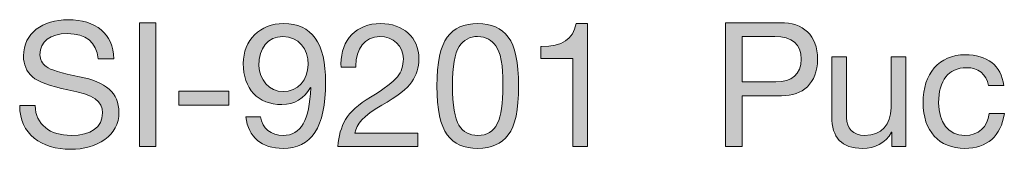
# Model space of a CAD drawing. Units: millimetres. Extents: x 2317.18 to 2323.81, y 1174.25 to 1181.95.
# Drawn here: x 2322.57 to 2322.98, y 1174.59 to 1174.65 of the extents above; entities that cross this region are included whole.
import ezdxf

# ---------------------------------------------------------------- set-up
doc = ezdxf.new("R2010")
doc.units = ezdxf.units.MM
doc.layers.add('Layer 1', color=7, linetype='Continuous')

# ---------------------------------------------------------------- blocks, each defined once
blk = doc.blocks.new('block 2')
at = {"layer": 'Layer 1', "true_color": 0x231f20}
h = blk.add_hatch(color=250, dxfattribs=at)
h.dxf.hatch_style = 2
edge = h.paths.add_edge_path()
edge.add_spline(control_points=[(16.2832, 1.5486), (16.2832, 1.5486), (16.2578, 1.5486), (16.2578, 1.5486), (16.2547, 1.5762), (16.2381, 1.5897), (16.2079, 1.5897), (16.1791, 1.5897), (16.1628, 1.5773), (16.1628, 1.5553), (16.1628, 1.5474), (16.1664, 1.5412), (16.1729, 1.5359), (16.1797, 1.5308), (16.1977, 1.5254), (16.2274, 1.5195), (16.2705, 1.5108), (16.2917, 1.4936), (16.2917, 1.4614), (16.2917, 1.4425), (16.2838, 1.4278), (16.2685, 1.4174), (16.2533, 1.4067), (16.2347, 1.4013), (16.213, 1.4013), (16.1647, 1.4013), (16.13, 1.4261), (16.1298, 1.4724), (16.1298, 1.4724), (16.1552, 1.4724), (16.1552, 1.4724), (16.1554, 1.4414), (16.1794, 1.4239), (16.2138, 1.4239), (16.2462, 1.4239), (16.2649, 1.4368), (16.2649, 1.4605), (16.2649, 1.4795), (16.2516, 1.4902), (16.2082, 1.4983), (16.1794, 1.504), (16.1605, 1.5108), (16.1506, 1.5192), (16.1408, 1.528), (16.136, 1.5393), (16.136, 1.5534), (16.136, 1.5906), (16.1673, 1.6123), (16.209, 1.6123), (16.2536, 1.6123), (16.2829, 1.5895), (16.2832, 1.5486)], knot_values=[0, 0, 0, 0, 1, 1, 1, 2, 2, 2, 3, 3, 3, 4, 4, 4, 5, 5, 5, 6, 6, 6, 7, 7, 7, 8, 8, 8, 9, 9, 9, 10, 10, 10, 11, 11, 11, 12, 12, 12, 13, 13, 13, 14, 14, 14, 15, 15, 15, 16, 16, 16, 17, 17, 17, 17], degree=3, periodic=0)
h = blk.add_hatch(color=250, dxfattribs=at)
h.dxf.hatch_style = 2
h.paths.add_polyline_path([(16.3521, 1.6075), (16.3521, 1.4061), (16.3253, 1.4061), (16.3253, 1.6075)])
h = blk.add_hatch(color=250, dxfattribs=at)
h.dxf.hatch_style = 2
edge = h.paths.add_edge_path()
edge.add_spline(control_points=[(17.3715, 1.6075), (17.4079, 1.6075), (17.4318, 1.5875), (17.4318, 1.548), (17.4318, 1.508), (17.4073, 1.4885), (17.3732, 1.4885), (17.3732, 1.4885), (17.3086, 1.4885), (17.3086, 1.4885), (17.3086, 1.4885), (17.3086, 1.4061), (17.3086, 1.4061), (17.3086, 1.4061), (17.2818, 1.4061), (17.2818, 1.4061), (17.2818, 1.4061), (17.2818, 1.6075), (17.2818, 1.6075), (17.2818, 1.6075), (17.3715, 1.6075), (17.3715, 1.6075)], knot_values=[0, 0, 0, 0, 1, 1, 1, 2, 2, 2, 3, 3, 3, 4, 4, 4, 5, 5, 5, 6, 6, 6, 7, 7, 7, 7], degree=3, periodic=0)
edge = h.paths.add_edge_path()
edge.add_spline(control_points=[(17.3639, 1.5111), (17.3893, 1.5111), (17.4051, 1.5229), (17.4051, 1.548), (17.4051, 1.5728), (17.3904, 1.585), (17.3622, 1.585), (17.3622, 1.585), (17.3086, 1.585), (17.3086, 1.585), (17.3086, 1.585), (17.3086, 1.5111), (17.3086, 1.5111), (17.3086, 1.5111), (17.3639, 1.5111), (17.3639, 1.5111)], knot_values=[0, 0, 0, 0, 1, 1, 1, 2, 2, 2, 3, 3, 3, 4, 4, 4, 5, 5, 5, 5], degree=3, periodic=0)
h = blk.add_hatch(color=250, dxfattribs=at)
h.dxf.hatch_style = 2
edge = h.paths.add_edge_path()
edge.add_spline(control_points=[(16.629, 1.5105), (16.629, 1.4366), (16.6058, 1.4027), (16.5595, 1.4027), (16.5252, 1.4027), (16.5026, 1.4205), (16.4989, 1.4543), (16.4989, 1.4543), (16.5229, 1.4543), (16.5229, 1.4543), (16.5254, 1.4349), (16.5401, 1.4239), (16.5595, 1.4239), (16.5889, 1.4239), (16.603, 1.4487), (16.6047, 1.5012), (16.6047, 1.5012), (16.6041, 1.5018), (16.6041, 1.5018), (16.5948, 1.4845), (16.5776, 1.4741), (16.5576, 1.4741), (16.5184, 1.4741), (16.4947, 1.5), (16.4947, 1.541), (16.4947, 1.579), (16.5217, 1.6061), (16.5604, 1.6061), (16.6067, 1.6061), (16.629, 1.5748), (16.629, 1.5105)], knot_values=[0, 0, 0, 0, 1, 1, 1, 2, 2, 2, 3, 3, 3, 4, 4, 4, 5, 5, 5, 6, 6, 6, 7, 7, 7, 8, 8, 8, 9, 9, 9, 10, 10, 10, 10], degree=3, periodic=0)
edge = h.paths.add_edge_path()
edge.add_spline(control_points=[(16.5595, 1.4952), (16.5835, 1.4952), (16.6005, 1.515), (16.6005, 1.5393), (16.6005, 1.5646), (16.5858, 1.585), (16.559, 1.585), (16.5347, 1.585), (16.5201, 1.5663), (16.5201, 1.5375), (16.5201, 1.515), (16.5378, 1.4952), (16.5595, 1.4952)], knot_values=[0, 0, 0, 0, 1, 1, 1, 2, 2, 2, 3, 3, 3, 4, 4, 4, 4], degree=3, periodic=0)
h = blk.add_hatch(color=250, dxfattribs=at)
h.dxf.hatch_style = 2
edge = h.paths.add_edge_path()
edge.add_spline(control_points=[(16.7813, 1.5486), (16.7813, 1.5347), (16.7774, 1.5223), (16.7698, 1.5113), (16.7621, 1.5), (16.7458, 1.4874), (16.7207, 1.473), (16.6899, 1.4552), (16.6795, 1.4428), (16.6767, 1.4273), (16.6767, 1.4273), (16.7793, 1.4273), (16.7793, 1.4273), (16.7793, 1.4273), (16.7793, 1.4061), (16.7793, 1.4061), (16.7793, 1.4061), (16.6488, 1.4061), (16.6488, 1.4061), (16.6501, 1.4228), (16.6544, 1.4372), (16.6614, 1.4498), (16.6688, 1.4622), (16.6826, 1.4744), (16.7021, 1.4862), (16.7252, 1.5), (16.7401, 1.5116), (16.7463, 1.5195), (16.7528, 1.5277), (16.7559, 1.5373), (16.7559, 1.5486), (16.7559, 1.5697), (16.739, 1.585), (16.7173, 1.585), (16.6928, 1.585), (16.6784, 1.5646), (16.6784, 1.5373), (16.6784, 1.5373), (16.6784, 1.5353), (16.6784, 1.5353), (16.6784, 1.5353), (16.6544, 1.5353), (16.6544, 1.5353), (16.6544, 1.5353), (16.6541, 1.5404), (16.6541, 1.5404), (16.6541, 1.5799), (16.6795, 1.6061), (16.7187, 1.6061), (16.7557, 1.6061), (16.7813, 1.5838), (16.7813, 1.5486)], knot_values=[0, 0, 0, 0, 1, 1, 1, 2, 2, 2, 3, 3, 3, 4, 4, 4, 5, 5, 5, 6, 6, 6, 7, 7, 7, 8, 8, 8, 9, 9, 9, 10, 10, 10, 11, 11, 11, 12, 12, 12, 13, 13, 13, 14, 14, 14, 15, 15, 15, 16, 16, 16, 17, 17, 17, 17], degree=3, periodic=0)
h = blk.add_hatch(color=250, dxfattribs=at)
h.dxf.hatch_style = 2
edge = h.paths.add_edge_path()
edge.add_spline(control_points=[(16.9272, 1.5841), (16.9383, 1.5697), (16.9439, 1.5429), (16.9439, 1.5043), (16.9439, 1.4656), (16.9385, 1.4394), (16.9272, 1.4247), (16.9162, 1.4104), (16.8996, 1.4027), (16.8773, 1.4027), (16.855, 1.4027), (16.8384, 1.4101), (16.8274, 1.425), (16.8164, 1.4397), (16.8108, 1.4662), (16.8108, 1.5043), (16.8108, 1.5426), (16.8164, 1.5691), (16.8274, 1.5838), (16.8387, 1.5988), (16.855, 1.6061), (16.8773, 1.6061), (16.8996, 1.6061), (16.916, 1.5988), (16.9272, 1.5841)], knot_values=[0, 0, 0, 0, 1, 1, 1, 2, 2, 2, 3, 3, 3, 4, 4, 4, 5, 5, 5, 6, 6, 6, 7, 7, 7, 8, 8, 8, 8], degree=3, periodic=0)
edge = h.paths.add_edge_path()
edge.add_spline(control_points=[(16.8466, 1.4405), (16.8536, 1.4295), (16.8638, 1.4239), (16.8773, 1.4239), (16.892, 1.4239), (16.9027, 1.4301), (16.9092, 1.4431), (16.9157, 1.456), (16.9185, 1.4761), (16.9185, 1.5037), (16.9185, 1.5223), (16.9188, 1.5519), (16.9067, 1.5697), (16.9005, 1.5787), (16.8911, 1.585), (16.877, 1.585), (16.8644, 1.585), (16.8542, 1.5796), (16.8469, 1.5686), (16.8398, 1.5579), (16.8361, 1.5364), (16.8361, 1.5045), (16.8361, 1.473), (16.8398, 1.4518), (16.8466, 1.4405)], knot_values=[0, 0, 0, 0, 1, 1, 1, 2, 2, 2, 3, 3, 3, 4, 4, 4, 5, 5, 5, 6, 6, 6, 7, 7, 7, 8, 8, 8, 8], degree=3, periodic=0)
h = blk.add_hatch(color=250, dxfattribs=at)
h.dxf.hatch_style = 2
edge = h.paths.add_edge_path()
edge.add_spline(control_points=[(17.0563, 1.6061), (17.0563, 1.6061), (17.0563, 1.4061), (17.0563, 1.4061), (17.0563, 1.4061), (17.0323, 1.4061), (17.0323, 1.4061), (17.0323, 1.4061), (17.0323, 1.5494), (17.0323, 1.5494), (17.0323, 1.5494), (16.9804, 1.5494), (16.9804, 1.5494), (16.9804, 1.5494), (16.9804, 1.5686), (16.9804, 1.5686), (16.9804, 1.5686), (16.9812, 1.5686), (16.9812, 1.5686), (17.0148, 1.5686), (17.0331, 1.5804), (17.0379, 1.6061), (17.0379, 1.6061), (17.0563, 1.6061), (17.0563, 1.6061)], knot_values=[0, 0, 0, 0, 1, 1, 1, 2, 2, 2, 3, 3, 3, 4, 4, 4, 5, 5, 5, 6, 6, 6, 7, 7, 7, 8, 8, 8, 8], degree=3, periodic=1)
h = blk.add_hatch(color=250, dxfattribs=at)
h.dxf.hatch_style = 2
edge = h.paths.add_edge_path()
edge.add_spline(control_points=[(17.479, 1.5519), (17.479, 1.5519), (17.479, 1.4527), (17.479, 1.4527), (17.479, 1.4357), (17.4903, 1.4239), (17.5087, 1.4239), (17.5366, 1.4239), (17.5518, 1.4422), (17.5518, 1.4687), (17.5518, 1.4687), (17.5518, 1.5519), (17.5518, 1.5519), (17.5518, 1.5519), (17.5758, 1.5519), (17.5758, 1.5519), (17.5758, 1.5519), (17.5758, 1.4061), (17.5758, 1.4061), (17.5758, 1.4061), (17.5532, 1.4061), (17.5532, 1.4061), (17.5532, 1.4061), (17.5532, 1.4292), (17.5532, 1.4292), (17.5532, 1.4292), (17.5527, 1.4292), (17.5527, 1.4292), (17.5422, 1.4106), (17.5256, 1.4027), (17.5053, 1.4027), (17.4711, 1.4027), (17.4551, 1.4205), (17.4551, 1.4546), (17.4551, 1.4546), (17.4551, 1.5519), (17.4551, 1.5519), (17.4551, 1.5519), (17.479, 1.5519), (17.479, 1.5519)], knot_values=[0, 0, 0, 0, 1, 1, 1, 2, 2, 2, 3, 3, 3, 4, 4, 4, 5, 5, 5, 6, 6, 6, 7, 7, 7, 8, 8, 8, 9, 9, 9, 10, 10, 10, 11, 11, 11, 12, 12, 12, 13, 13, 13, 13], degree=3, periodic=1)
h = blk.add_hatch(color=250, dxfattribs=at)
h.dxf.hatch_style = 2
edge = h.paths.add_edge_path()
edge.add_spline(control_points=[(17.7358, 1.5051), (17.7358, 1.5051), (17.711, 1.5051), (17.711, 1.5051), (17.707, 1.524), (17.6941, 1.5342), (17.6749, 1.5342), (17.6453, 1.5342), (17.6295, 1.5133), (17.6295, 1.4772), (17.6295, 1.4453), (17.6455, 1.4239), (17.6721, 1.4239), (17.6952, 1.4239), (17.709, 1.4372), (17.7121, 1.4594), (17.7121, 1.4594), (17.7367, 1.4594), (17.7367, 1.4594), (17.7313, 1.423), (17.7087, 1.4027), (17.6723, 1.4027), (17.6298, 1.4027), (17.6041, 1.4315), (17.6041, 1.4772), (17.6041, 1.5246), (17.63, 1.5553), (17.6729, 1.5553), (17.7082, 1.5553), (17.7319, 1.5384), (17.7358, 1.5051)], knot_values=[0, 0, 0, 0, 1, 1, 1, 2, 2, 2, 3, 3, 3, 4, 4, 4, 5, 5, 5, 6, 6, 6, 7, 7, 7, 8, 8, 8, 9, 9, 9, 10, 10, 10, 10], degree=3, periodic=0)
h = blk.add_hatch(color=250, dxfattribs=at)
h.dxf.hatch_style = 2
h.paths.add_polyline_path([(16.4709, 1.4958), (16.4709, 1.4733), (16.3894, 1.4733), (16.3894, 1.4958)])
at = {"layer": 'Layer 1', "lineweight": 0}
for points in [[(16.3521, 1.6075), (16.3521, 1.4061), (16.3253, 1.4061), (16.3253, 1.6075), (16.3521, 1.6075)], [(16.4709, 1.4958), (16.4709, 1.4733), (16.3894, 1.4733), (16.3894, 1.4958), (16.4709, 1.4958)]]:
    blk.add_lwpolyline(points, dxfattribs=at)
for points, knots in [([(16.2832, 1.5486), (16.2832, 1.5486), (16.2578, 1.5486), (16.2578, 1.5486), (16.2547, 1.5762), (16.2381, 1.5897), (16.2079, 1.5897), (16.1791, 1.5897), (16.1628, 1.5773), (16.1628, 1.5553), (16.1628, 1.5474), (16.1664, 1.5412), (16.1729, 1.5359), (16.1797, 1.5308), (16.1977, 1.5254), (16.2274, 1.5195), (16.2705, 1.5108), (16.2917, 1.4936), (16.2917, 1.4614), (16.2917, 1.4425), (16.2838, 1.4278), (16.2685, 1.4174), (16.2533, 1.4067), (16.2347, 1.4013), (16.213, 1.4013), (16.1647, 1.4013), (16.13, 1.4261), (16.1298, 1.4724), (16.1298, 1.4724), (16.1552, 1.4724), (16.1552, 1.4724), (16.1554, 1.4414), (16.1794, 1.4239), (16.2138, 1.4239), (16.2462, 1.4239), (16.2649, 1.4368), (16.2649, 1.4605), (16.2649, 1.4795), (16.2516, 1.4902), (16.2082, 1.4983), (16.1794, 1.504), (16.1605, 1.5108), (16.1506, 1.5192), (16.1408, 1.528), (16.136, 1.5393), (16.136, 1.5534), (16.136, 1.5906), (16.1673, 1.6123), (16.209, 1.6123), (16.2536, 1.6123), (16.2829, 1.5895), (16.2832, 1.5486)], [0, 0, 0, 0, 1, 1, 1, 2, 2, 2, 3, 3, 3, 4, 4, 4, 5, 5, 5, 6, 6, 6, 7, 7, 7, 8, 8, 8, 9, 9, 9, 10, 10, 10, 11, 11, 11, 12, 12, 12, 13, 13, 13, 14, 14, 14, 15, 15, 15, 16, 16, 16, 17, 17, 17, 17]), ([(17.3715, 1.6075), (17.4079, 1.6075), (17.4318, 1.5875), (17.4318, 1.548), (17.4318, 1.508), (17.4073, 1.4885), (17.3732, 1.4885), (17.3732, 1.4885), (17.3086, 1.4885), (17.3086, 1.4885), (17.3086, 1.4885), (17.3086, 1.4061), (17.3086, 1.4061), (17.3086, 1.4061), (17.2818, 1.4061), (17.2818, 1.4061), (17.2818, 1.4061), (17.2818, 1.6075), (17.2818, 1.6075), (17.2818, 1.6075), (17.3715, 1.6075), (17.3715, 1.6075)], [0, 0, 0, 0, 1, 1, 1, 2, 2, 2, 3, 3, 3, 4, 4, 4, 5, 5, 5, 6, 6, 6, 7, 7, 7, 7]), ([(16.629, 1.5105), (16.629, 1.4366), (16.6058, 1.4027), (16.5595, 1.4027), (16.5252, 1.4027), (16.5026, 1.4205), (16.4989, 1.4543), (16.4989, 1.4543), (16.5229, 1.4543), (16.5229, 1.4543), (16.5254, 1.4349), (16.5401, 1.4239), (16.5595, 1.4239), (16.5889, 1.4239), (16.603, 1.4487), (16.6047, 1.5012), (16.6047, 1.5012), (16.6041, 1.5018), (16.6041, 1.5018), (16.5948, 1.4845), (16.5776, 1.4741), (16.5576, 1.4741), (16.5184, 1.4741), (16.4947, 1.5), (16.4947, 1.541), (16.4947, 1.579), (16.5217, 1.6061), (16.5604, 1.6061), (16.6067, 1.6061), (16.629, 1.5748), (16.629, 1.5105)], [0, 0, 0, 0, 1, 1, 1, 2, 2, 2, 3, 3, 3, 4, 4, 4, 5, 5, 5, 6, 6, 6, 7, 7, 7, 8, 8, 8, 9, 9, 9, 10, 10, 10, 10]), ([(16.7813, 1.5486), (16.7813, 1.5347), (16.7774, 1.5223), (16.7698, 1.5113), (16.7621, 1.5), (16.7458, 1.4874), (16.7207, 1.473), (16.6899, 1.4552), (16.6795, 1.4428), (16.6767, 1.4273), (16.6767, 1.4273), (16.7793, 1.4273), (16.7793, 1.4273), (16.7793, 1.4273), (16.7793, 1.4061), (16.7793, 1.4061), (16.7793, 1.4061), (16.6488, 1.4061), (16.6488, 1.4061), (16.6501, 1.4228), (16.6544, 1.4372), (16.6614, 1.4498), (16.6688, 1.4622), (16.6826, 1.4744), (16.7021, 1.4862), (16.7252, 1.5), (16.7401, 1.5116), (16.7463, 1.5195), (16.7528, 1.5277), (16.7559, 1.5373), (16.7559, 1.5486), (16.7559, 1.5697), (16.739, 1.585), (16.7173, 1.585), (16.6928, 1.585), (16.6784, 1.5646), (16.6784, 1.5373), (16.6784, 1.5373), (16.6784, 1.5353), (16.6784, 1.5353), (16.6784, 1.5353), (16.6544, 1.5353), (16.6544, 1.5353), (16.6544, 1.5353), (16.6541, 1.5404), (16.6541, 1.5404), (16.6541, 1.5799), (16.6795, 1.6061), (16.7187, 1.6061), (16.7557, 1.6061), (16.7813, 1.5838), (16.7813, 1.5486)], [0, 0, 0, 0, 1, 1, 1, 2, 2, 2, 3, 3, 3, 4, 4, 4, 5, 5, 5, 6, 6, 6, 7, 7, 7, 8, 8, 8, 9, 9, 9, 10, 10, 10, 11, 11, 11, 12, 12, 12, 13, 13, 13, 14, 14, 14, 15, 15, 15, 16, 16, 16, 17, 17, 17, 17]), ([(16.9272, 1.5841), (16.9383, 1.5697), (16.9439, 1.5429), (16.9439, 1.5043), (16.9439, 1.4656), (16.9385, 1.4394), (16.9272, 1.4247), (16.9162, 1.4104), (16.8996, 1.4027), (16.8773, 1.4027), (16.855, 1.4027), (16.8384, 1.4101), (16.8274, 1.425), (16.8164, 1.4397), (16.8108, 1.4662), (16.8108, 1.5043), (16.8108, 1.5426), (16.8164, 1.5691), (16.8274, 1.5838), (16.8387, 1.5988), (16.855, 1.6061), (16.8773, 1.6061), (16.8996, 1.6061), (16.916, 1.5988), (16.9272, 1.5841)], [0, 0, 0, 0, 1, 1, 1, 2, 2, 2, 3, 3, 3, 4, 4, 4, 5, 5, 5, 6, 6, 6, 7, 7, 7, 8, 8, 8, 8]), ([(17.0563, 1.6061), (17.0563, 1.6061), (17.0563, 1.4061), (17.0563, 1.4061), (17.0563, 1.4061), (17.0323, 1.4061), (17.0323, 1.4061), (17.0323, 1.4061), (17.0323, 1.5494), (17.0323, 1.5494), (17.0323, 1.5494), (16.9804, 1.5494), (16.9804, 1.5494), (16.9804, 1.5494), (16.9804, 1.5686), (16.9804, 1.5686), (16.9804, 1.5686), (16.9812, 1.5686), (16.9812, 1.5686), (17.0148, 1.5686), (17.0331, 1.5804), (17.0379, 1.6061), (17.0379, 1.6061), (17.0563, 1.6061), (17.0563, 1.6061)], [0, 0, 0, 0, 1, 1, 1, 2, 2, 2, 3, 3, 3, 4, 4, 4, 5, 5, 5, 6, 6, 6, 7, 7, 7, 8, 8, 8, 8]), ([(16.5595, 1.4952), (16.5835, 1.4952), (16.6005, 1.515), (16.6005, 1.5393), (16.6005, 1.5646), (16.5858, 1.585), (16.559, 1.585), (16.5347, 1.585), (16.5201, 1.5663), (16.5201, 1.5375), (16.5201, 1.515), (16.5378, 1.4952), (16.5595, 1.4952)], [0, 0, 0, 0, 1, 1, 1, 2, 2, 2, 3, 3, 3, 4, 4, 4, 4]), ([(16.8466, 1.4405), (16.8536, 1.4295), (16.8638, 1.4239), (16.8773, 1.4239), (16.892, 1.4239), (16.9027, 1.4301), (16.9092, 1.4431), (16.9157, 1.456), (16.9185, 1.4761), (16.9185, 1.5037), (16.9185, 1.5223), (16.9188, 1.5519), (16.9067, 1.5697), (16.9005, 1.5787), (16.8911, 1.585), (16.877, 1.585), (16.8644, 1.585), (16.8542, 1.5796), (16.8469, 1.5686), (16.8398, 1.5579), (16.8361, 1.5364), (16.8361, 1.5045), (16.8361, 1.473), (16.8398, 1.4518), (16.8466, 1.4405)], [0, 0, 0, 0, 1, 1, 1, 2, 2, 2, 3, 3, 3, 4, 4, 4, 5, 5, 5, 6, 6, 6, 7, 7, 7, 8, 8, 8, 8]), ([(17.3639, 1.5111), (17.3893, 1.5111), (17.4051, 1.5229), (17.4051, 1.548), (17.4051, 1.5728), (17.3904, 1.585), (17.3622, 1.585), (17.3622, 1.585), (17.3086, 1.585), (17.3086, 1.585), (17.3086, 1.585), (17.3086, 1.5111), (17.3086, 1.5111), (17.3086, 1.5111), (17.3639, 1.5111), (17.3639, 1.5111)], [0, 0, 0, 0, 1, 1, 1, 2, 2, 2, 3, 3, 3, 4, 4, 4, 5, 5, 5, 5]), ([(17.479, 1.5519), (17.479, 1.5519), (17.479, 1.4527), (17.479, 1.4527), (17.479, 1.4357), (17.4903, 1.4239), (17.5087, 1.4239), (17.5366, 1.4239), (17.5518, 1.4422), (17.5518, 1.4687), (17.5518, 1.4687), (17.5518, 1.5519), (17.5518, 1.5519), (17.5518, 1.5519), (17.5758, 1.5519), (17.5758, 1.5519), (17.5758, 1.5519), (17.5758, 1.4061), (17.5758, 1.4061), (17.5758, 1.4061), (17.5532, 1.4061), (17.5532, 1.4061), (17.5532, 1.4061), (17.5532, 1.4292), (17.5532, 1.4292), (17.5532, 1.4292), (17.5527, 1.4292), (17.5527, 1.4292), (17.5422, 1.4106), (17.5256, 1.4027), (17.5053, 1.4027), (17.4711, 1.4027), (17.4551, 1.4205), (17.4551, 1.4546), (17.4551, 1.4546), (17.4551, 1.5519), (17.4551, 1.5519), (17.4551, 1.5519), (17.479, 1.5519), (17.479, 1.5519)], [0, 0, 0, 0, 1, 1, 1, 2, 2, 2, 3, 3, 3, 4, 4, 4, 5, 5, 5, 6, 6, 6, 7, 7, 7, 8, 8, 8, 9, 9, 9, 10, 10, 10, 11, 11, 11, 12, 12, 12, 13, 13, 13, 13]), ([(17.7358, 1.5051), (17.7358, 1.5051), (17.711, 1.5051), (17.711, 1.5051), (17.707, 1.524), (17.6941, 1.5342), (17.6749, 1.5342), (17.6453, 1.5342), (17.6295, 1.5133), (17.6295, 1.4772), (17.6295, 1.4453), (17.6455, 1.4239), (17.6721, 1.4239), (17.6952, 1.4239), (17.709, 1.4372), (17.7121, 1.4594), (17.7121, 1.4594), (17.7367, 1.4594), (17.7367, 1.4594), (17.7313, 1.423), (17.7087, 1.4027), (17.6723, 1.4027), (17.6298, 1.4027), (17.6041, 1.4315), (17.6041, 1.4772), (17.6041, 1.5246), (17.63, 1.5553), (17.6729, 1.5553), (17.7082, 1.5553), (17.7319, 1.5384), (17.7358, 1.5051)], [0, 0, 0, 0, 1, 1, 1, 2, 2, 2, 3, 3, 3, 4, 4, 4, 5, 5, 5, 6, 6, 6, 7, 7, 7, 8, 8, 8, 9, 9, 9, 10, 10, 10, 10])]:
    blk.add_open_spline(points, degree=3, knots=knots, dxfattribs=at)

msp = doc.modelspace()

# ---------------------------------------------------------------- block references
at = {"layer": 'Layer 1', "xscale": 0.2562189544890422, "yscale": 0.2562189544890422, "zscale": 0.2562189544890422}
msp.add_blockref('block 2', (2318.43484, 1174.23347), dxfattribs=at)

doc.saveas('drawing.dxf')
